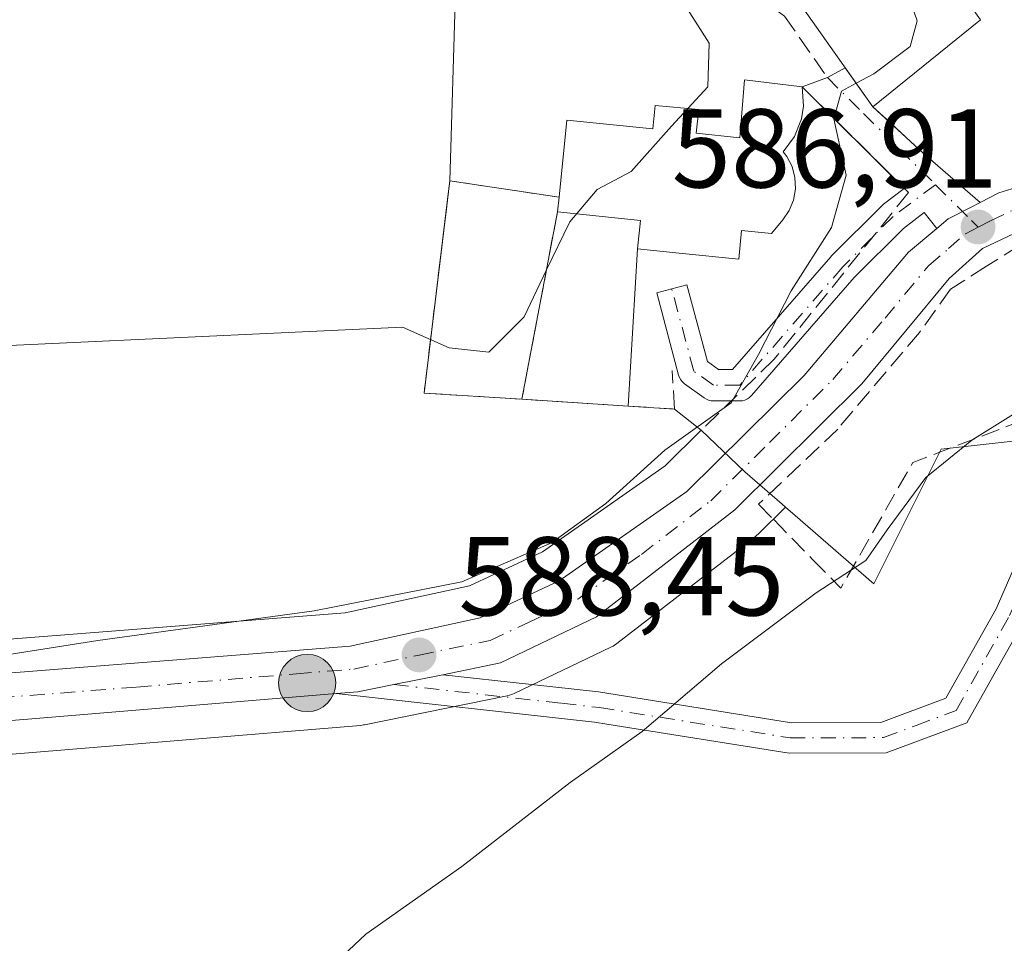
# Model space of a CAD drawing. Units: metres. Extents: x 586894 to 590332, y 4735919 to 4738276.
# Drawn here: x 589203 to 589291, y 4737256 to 4737339 of the extents above; entities that cross this region are included whole.
import ezdxf

# ---------------------------------------------------------------- set-up
doc = ezdxf.new("R2010")
doc.units = ezdxf.units.M
doc.header["$MEASUREMENT"] = 0
doc.linetypes.add('DGN Style 3', pattern=[2.307223458686699, 1.648016756204785, -0.6592067024819142])
doc.linetypes.add('DGN Style 4', pattern=[2.6384748266838614, 1.318413404963828, -0.6592067024819142, 0.001648016756204785, -0.6592067024819142])
for name, color, linetype, lineweight in [('Camino Cxs', 7, 'Continuous', 0), ('Camino eje', 30, 'DGN Style 4', 13), ('Carretera de calzada única Cxs', 7, 'Continuous', 13), ('Carretera de calzada única eje', 7, 'DGN Style 4', 0), ('Cementerio Cxs', 135, 'Continuous', 0), ('Cultivos herbáceos CxS', 92, 'Continuous', 0), ('Curva de nivel normal', 30, 'Continuous', 0), ('Edificación Cxs', 1, 'Continuous', 13), ('Edificación religiosa Cxs', 192, 'Continuous', 13), ('Municipio CxS', 4, 'Continuous', 0), ('Muro lineal', 1, 'DGN Style 3', 13), ('Núcleo urbano CxS', 7, 'Continuous', 0), ('Obra de contención lineal', 1, 'DGN Style 3', 13), ('Pista deportiva Cxs', 7, 'Continuous', 0), ('Prado CxS', 92, 'Continuous', 0), ('Punto de cota en terreno', 7, 'Continuous', 0), ('Punto kilométrico de carretera', 7, 'Continuous', 0), ('Rótulo de punto de cota en terreno', 7, 'Continuous', 0), ('Senda', 7, 'DGN Style 3', 0), ('Vía urbana Cxs', 4, 'Continuous', 0), ('Vía urbana eje', 4, 'DGN Style 4', 0)]:
    doc.layers.add(name, color=color, linetype=linetype, lineweight=lineweight)
doc.styles.add('Style-Arial', font='txt')

# ---------------------------------------------------------------- blocks, each defined once
blk = doc.blocks.new('*U18')
at = {"layer": 'Cultivos herbáceos CxS', "color": 92, "linetype": 'Continuous', "lineweight": 0}
blk.add_polyline3d([(589194.6435000002, 4737272.436699999, 589.4910999999993), (589231.6061000006, 4737275.490300001, 588.0314000000071), (589233.4351000004, 4737275.640100001, 587.978099999993), (589233.7111000001, 4737275.6757, 587.9738000000071), (589233.7873000001, 4737275.690099999, 587.9734999999928), (589246.5373000001, 4737278.280099999, 587.6670000000013), (589246.9660999998, 4737278.4011, 587.6440000000002), (589247.2348999997, 4737278.513900001, 587.6355999999942), (589255.8249000004, 4737282.6239, 587.4162000000069), (589256.0301000001, 4737282.732100001, 587.4039000000049), (589256.3639000002, 4737282.955900001, 587.3926000000065), (589267.8463000003, 4737291.824899999, 587.2112000000052), (589268.7538999999, 4737292.525900001, 587.2069000000047), (589268.8485000003, 4737292.6019, 587.1970000000001), (589269.0349000003, 4737292.772299999, 587.1806999999973), (589271.4395000003, 4737295.161900001, 587.1343000000053), (589272.3016999997, 4737294.415100001, 586.8885000000009), (589279.3513000002, 4737288.303900001, 584.8598000000056), (589285.3601000002, 4737300.3215, 585.7957000000024), (589293.6787, 4737301.246900001, 584.7121000000043)], dxfattribs=at)
blk = doc.blocks.new('5PATER')
at = {"layer": 'Prado CxS', "linetype": 'Continuous', "lineweight": 0}
h = blk.add_hatch(color=51, dxfattribs=at)
edge = h.paths.add_edge_path()
edge.add_ellipse((0, 0), major_axis=(-0.1095731443231308, -0.1110710700762829), ratio=0.9994222409660322, start_angle=0, end_angle=360)
blk = doc.blocks.new('5HITCA')
at = {"layer": 'Municipio CxS', "linetype": 'Continuous', "lineweight": 0}
h = blk.add_hatch(color=1, dxfattribs=at)
edge = h.paths.add_edge_path()
edge.add_arc((0, 0), 0.2558578010358639, 0, 360)
at = {"layer": 'Municipio CxS', "color": 7, "linetype": 'Continuous', "lineweight": 0}
blk.add_circle((0, 0), 0.2558578010358639, dxfattribs=at)

msp = doc.modelspace()

# ---------------------------------------------------------------- linework, layer by layer
at = {"layer": 'Camino Cxs', "color": 7, "linetype": 'Continuous', "lineweight": 0}
msp.add_polyline3d([(589231.2701000003, 4737278.4901, 588.3920999999973), (589233.1901000004, 4737278.630100001, 588.3724999999977), (589236.4255999997, 4737279.2874, 588.4453000000067), (589240.7849000003, 4737280.172900001, 588.3839000000007), (589248.4600999998, 4737279.3201, 587.7252000000008), (589254.7301000003, 4737278.630100001, 586.4612000000052), (589271.9801000003, 4737275.880100001, 583.9964999999938), (589279.9600999998, 4737275.9101, 583.5007999999943), (589285.7701000003, 4737278.0801, 583.286500000002), (589290.2701000003, 4737286.0701, 582.295299999998), (589297.5862999996, 4737302.8114, 586.805600000007), (589297.5900999998, 4737302.8101, 586.806700000001), (589298.8812999995, 4737302.371400001, 587.1465999999928), (589300.1763000004, 4737301.931399999, 587.3705000000045), (589292.7100999998, 4737284.850099999, 582.0981000000029), (589287.6601, 4737275.880100001, 583.3533000000025), (589280.4600999998, 4737273.1801, 583.1535000000003), (589271.7701000003, 4737273.1501, 583.7339000000065), (589255.4600999998, 4737275.7501, 585.7356), (589254.3701, 4737275.920100001, 585.9348999999929)], close=True, dxfattribs=at)
for points in [[(589240.7849000003, 4737280.172900001, 588.3839000000007), (589248.4600999998, 4737279.3201, 587.7252000000008), (589254.7301000003, 4737278.630100001, 586.4612000000052), (589271.9801000003, 4737275.880100001, 583.9964999999938), (589279.9600999998, 4737275.9101, 583.5007999999943), (589285.7701000003, 4737278.0801, 583.286500000002), (589290.2701000003, 4737286.0701, 582.295299999998), (589297.5862999996, 4737302.8114, 586.805600000007)], [(589300.1763000004, 4737301.931399999, 587.3705000000045), (589292.7100999998, 4737284.850099999, 582.0981000000029), (589287.6601, 4737275.880100001, 583.3533000000025), (589280.4600999998, 4737273.1801, 583.1535000000003), (589271.7701000003, 4737273.1501, 583.7339000000065), (589255.4600999998, 4737275.7501, 585.7356), (589254.3701, 4737275.920100001, 585.9348999999929), (589231.2701000003, 4737278.4901, 588.3920999999973)], [(589231.2701000003, 4737278.4901, 588.3920999999973), (589233.1901000004, 4737278.630100001, 588.3724999999977), (589236.4255999997, 4737279.2874, 588.4453000000067), (589240.7849000003, 4737280.172900001, 588.3839000000007)]]:
    msp.add_polyline3d(points, dxfattribs=at)
at = {"layer": 'Camino eje', "color": 30, "linetype": 'DGN Style 4', "lineweight": 13}
msp.add_polyline3d([(589236.4255999997, 4737279.2874, 588.4453000000067), (589251.4151, 4737277.620100001, 586.8947000000044), (589254.8224999999, 4737277.2325, 586.1561999999976), (589271.8750999998, 4737274.515100001, 583.8671000000032), (589280.2100999998, 4737274.545100001, 583.3301000000065), (589283.1151000002, 4737275.630100001, 583.3347000000067), (589286.7150999998, 4737276.9801, 583.3165000000008), (589291.4901000002, 4737285.460100001, 582.1938999999984), (589298.8812999995, 4737302.371400001, 587.1465999999928)], dxfattribs=at)
at = {"layer": 'Carretera de calzada única Cxs', "color": 7, "linetype": 'Continuous', "lineweight": 13}
for points in [[(589288.8410999998, 4737322.397800001, 587.1974999999948), (589290.5100999996, 4737323.2601, 587.4300999999978), (589295.9401000004, 4737324.920100001, 588.9003999999986), (589311.6401000004, 4737328.5801, 587.1046999999963), (589334.9497999996, 4737330.3761, 585.6416000000027)], [(589324.6886, 4737325.871300001, 587.2112000000052), (589311.0800999999, 4737325.350099999, 589.2814999999973), (589297.5500999996, 4737322.300100001, 587.4858999999997), (589289.0701000001, 4737318.270099999, 587.2400999999954), (589286.0800999999, 4737315.590100001, 587.0310000000027), (589278.2600999996, 4737306.170100001, 588.7364999999991), (589266.9200999998, 4737294.9001, 588.070000000007), (589254.5301000001, 4737285.3301, 587.6830999999949), (589245.9401000004, 4737281.220100001, 588.0801000000065), (589240.7849000003, 4737280.172900001, 588.3839000000007)], [(589191.6001000004, 4737279.5101, 590.2045000000071), (589232.5100999996, 4737282.7301, 588.8847999999998), (589244.1401000004, 4737285.2601, 588.7691999999952), (589251.2100999998, 4737288.5601, 588.6290000000008), (589262.6201, 4737296.540100001, 589.2023999999947), (589273.1001000004, 4737306.9301, 588.5258999999933), (589282.4401000004, 4737317.960100001, 587.4823000000034), (589284.9753999999, 4737320.075300001, 587.5966999999946), (589286.0000999998, 4737320.9301, 587.5068000000028), (589288.0378000002, 4737321.982799999, 587.2099000000017), (589288.8410999998, 4737322.397800001, 587.1974999999948), (589290.5100999996, 4737323.2601, 587.4300999999978), (589295.9401000004, 4737324.920100001, 588.9003999999986)], [(589284.9753999999, 4737320.075300001, 587.5966999999946), (589286.0000999998, 4737320.9301, 587.5068000000028), (589288.0378000002, 4737321.982799999, 587.2099000000017), (589288.8410999998, 4737322.397800001, 587.1974999999948)], [(589297.5500999996, 4737322.300100001, 587.4858999999997), (589289.0701000001, 4737318.270099999, 587.2400999999954), (589286.0800999999, 4737315.590100001, 587.0310000000027), (589278.2600999996, 4737306.170100001, 588.7364999999991), (589266.9200999998, 4737294.9001, 588.070000000007), (589254.5301000001, 4737285.3301, 587.6830999999949), (589245.9401000004, 4737281.220100001, 588.0801000000065), (589240.7849000003, 4737280.172900001, 588.3839000000007), (589236.4255999997, 4737279.2874, 588.4453000000067), (589233.1901000004, 4737278.630100001, 588.3724999999977), (589231.2701000003, 4737278.4901, 588.3920999999973), (589194.3201000001, 4737275.420100001, 589.5356999999931)], [(589174.5301000001, 4737277.3101, 590.514599999995), (589191.6001000004, 4737279.5101, 590.2045000000071), (589232.5100999996, 4737282.7301, 588.8847999999998), (589244.1401000004, 4737285.2601, 588.7691999999952), (589251.2100999998, 4737288.5601, 588.6290000000008), (589262.6201, 4737296.540100001, 589.2023999999947), (589273.1001000004, 4737306.9301, 588.5258999999933), (589282.4401000004, 4737317.960100001, 587.4823000000034), (589284.9753999999, 4737320.075300001, 587.5966999999946)], [(589231.2701000003, 4737278.4901, 588.3920999999973), (589233.1901000004, 4737278.630100001, 588.3724999999977), (589236.4255999997, 4737279.2874, 588.4453000000067), (589240.7849000003, 4737280.172900001, 588.3839000000007)], [(589231.2701000003, 4737278.4901, 588.3920999999973), (589194.3201000001, 4737275.420100001, 589.5356999999931), (589175.7801000001, 4737272.9301, 590.0850000000064), (589168.8501000004, 4737270.4301, 590.2897999999988), (589163.5701000001, 4737266.880100001, 590.6704000000027), (589159.3901000004, 4737260.7401, 590.9370000000055), (589152.8201000001, 4737236.6601, 591.0920999999944), (589137.3000999996, 4737166.420100001, 592.5843000000023), (589131.8501000004, 4737138.1501, 593.2722000000067), (589125.6001000004, 4737097.630100001, 593.747000000003), (589124.5500999996, 4737062.6501, 594.3855999999942), (589123.1700999998, 4737046.940099999, 594.860799999995), (589114.9801000003, 4737006.640100001, 595.9032000000007), (589097.9101, 4736930.9301, 597.7755999999936), (589092.0100999996, 4736900.6801, 598.7363999999943)]]:
    msp.add_polyline3d(points, dxfattribs=at)
at = {"layer": 'Carretera de calzada única eje', "color": 7, "linetype": 'DGN Style 4', "lineweight": 0}
for points in [[(589288.6700999998, 4737320.190099999, 587.1971000000049), (589289.7801000001, 4737320.7601, 587.2317000000039), (589294.0301000001, 4737322.770099999, 587.3218000000053), (589296.7500999998, 4737323.600099999, 588.1206999999995), (589303.5100999996, 4737325.140100001, 590.0988999999972), (589311.3501000004, 4737326.970100001, 587.5665000000008), (589325.4600999998, 4737327.5001, 585.796100000007), (589328.0701000001, 4737327.690099999, 585.2569999999978)], [(589167.0500999996, 4737272.340100001, 590.6178999999975), (589171.6901000004, 4737273.860099999, 590.3920999999973), (589175.1601, 4737275.110099999, 590.2981), (589183.6901000004, 4737276.220100001, 590.0282000000007), (589192.9600999998, 4737277.460100001, 589.7896000000037), (589213.4200999998, 4737279.0701, 589.2801000000036), (589227.7232999997, 4737280.2553, 588.7544000000053), (589232.8501000004, 4737280.6801, 588.5966999999946), (589238.6700999998, 4737281.9301, 588.4600000000064), (589245.0301000001, 4737283.2401, 588.2883000000002), (589248.5701000001, 4737284.890100001, 588.2773000000016), (589252.8701, 4737286.9301, 588.0494999999937), (589258.5701000001, 4737290.9301, 588.0550999999978), (589264.7600999996, 4737295.720100001, 588.5777999999991), (589270.0100999996, 4737300.920100001, 588.9545999999973), (589275.6700999998, 4737306.550100001, 588.5647999999928), (589280.3501000004, 4737312.0601, 587.4897000000057), (589284.2600999996, 4737316.7601, 587.1964000000007), (589286.0301000001, 4737318.2601, 587.1972999999998), (589287.5301000001, 4737319.600099999, 587.1146000000008), (589288.6700999998, 4737320.190099999, 587.1971000000049)]]:
    msp.add_polyline3d(points, dxfattribs=at)
at = {"layer": 'Cementerio Cxs', "color": 135, "linetype": 'Continuous', "lineweight": 0, "extrusion": (-0.07162212486064136, -0.6701784500768649, 0.7387361614832578), "elevation": -3216610.519514972, "flags": 128}
msp.add_lwpolyline([(82502.60451121573, 3526479.163990049), (82502.60451121573, 3526477.380593291)], dxfattribs=at)
at = {"layer": 'Cementerio Cxs', "color": 135, "linetype": 'Continuous', "lineweight": 0, "extrusion": (-0.06692816369324373, -0.3525304220008466, 0.9334039438895442), "elevation": -1708926.82600385, "flags": 128}
msp.add_lwpolyline([(-304690.5604910451, 4447040.071278161), (-304690.5604910451, 4447021.805670106)], dxfattribs=at)
msp.add_lwpolyline([(-304690.5604910451, 4447040.071278161), (-304690.5604910451, 4447021.805670106)], dxfattribs=at)
at = {"layer": 'Cementerio Cxs', "color": 135, "linetype": 'Continuous', "lineweight": 0}
msp.add_polyline3d([(589251.0500999996, 4737321.550100001, 600.6294999999955), (589247.8701, 4737304.800100001, 594.0752999999969), (589239.1201, 4737305.350099999, 594.1677999999956), (589241.4200999998, 4737324.3301, 597.8139999999985), (589251.1901000004, 4737322.860099999, 601.8315000000002)], close=True, dxfattribs=at)
msp.add_polyline3d([(589247.8701, 4737304.800100001, 594.0752999999969), (589239.1201, 4737305.350099999, 594.1677999999956), (589241.4200999998, 4737324.3301, 597.8139999999985), (589251.1901000004, 4737322.860099999, 601.8315000000002)], dxfattribs=at)
at = {"layer": 'Cultivos herbáceos CxS', "color": 92, "linetype": 'Continuous', "lineweight": 0}
for points in [[(589177.9058999997, 4737340.3565, 602.6321999999927), (589204.9804999996, 4737355.2203, 603.5611000000063), (589221.4379000004, 4737363.183300001, 602.0380000000005), (589222.5541000003, 4737362.5363, 601.8157000000066), (589243.7653000001, 4737350.239700001, 597.5014999999985), (589243.1031, 4737346.990900001, 597.777900000001), (589241.9364999998, 4737341.268300001, 598.0145000000048), (589241.4200999998, 4737324.3301, 597.648199999996), (589241.0708, 4737321.447699999, 597.5432000000001), (589239.1201, 4737305.350099999, 594.3966999999975), (589247.8701, 4737304.800100001, 594.1662999999971), (589248.8293000003, 4737304.738600001, 594.0124000000069), (589257.3800999997, 4737304.190099999, 592.7890999999945), (589261.5301000001, 4737303.920100001, 592.0815000000002), (589263.8992999997, 4737302.0329, 590.7185000000027), (589260.6902999999, 4737298.851299999, 590.2005000000064), (589249.7046999997, 4737291.168099999, 590.221000000005), (589243.1749, 4737288.120300001, 590.1496000000043), (589232.0714999996, 4737285.7049, 590.0761999999959), (589191.3646999998, 4737282.5009, 591.0819000000047)], [(589243.7653000001, 4737350.239700001, 597.5014999999985), (589243.1031, 4737346.990900001, 597.777900000001), (589241.9364999998, 4737341.268300001, 598.0145000000048), (589241.4200999998, 4737324.3301, 597.648199999996)], [(589241.4200999998, 4737324.3301, 597.648199999996), (589241.0708, 4737321.447699999, 597.5432000000001), (589239.1201, 4737305.350099999, 594.3966999999975), (589247.8701, 4737304.800100001, 594.1662999999971)], [(589247.8701, 4737304.800100001, 594.1662999999971), (589248.8293000003, 4737304.738600001, 594.0124000000069), (589257.3800999997, 4737304.190099999, 592.7890999999945), (589261.5301000001, 4737303.920100001, 592.0815000000002), (589263.8992999997, 4737302.0329, 590.7185000000027)], [(589263.8992999997, 4737302.0329, 590.7185000000027), (589260.6902999999, 4737298.851299999, 590.2005000000064), (589249.7046999997, 4737291.168099999, 590.221000000005), (589243.1749, 4737288.120300001, 590.1496000000043), (589232.0714999996, 4737285.7049, 590.0761999999959), (589191.3646999998, 4737282.5009, 591.0819000000047), (589191.2166999998, 4737282.485500001, 591.0826999999991), (589174.1467000004, 4737280.285499999, 591.2700999999943), (589174.0091000004, 4737280.2645, 591.2740999999951), (589173.5925000003, 4737280.1599, 591.2798999999941), (589164.3224999999, 4737277.1099, 591.767399999997), (589163.9654999999, 4737276.966499999, 591.813599999994), (589163.6299000002, 4737276.7785, 591.8464999999997), (589163.3211000003, 4737276.5493, 591.8649000000005), (589157.3805, 4737271.4703, 592.0601000000024), (589157.0318999998, 4737271.1185, 592.0844999999972), (589156.7471000003, 4737270.7161, 592.0896999999968), (589152.6394999997, 4737263.7631, 592.1051000000007), (589152.4111000003, 4737263.2761, 592.0856000000058), (589152.3321000002, 4737263.0261, 592.0671000000002), (589151.0299000005, 4737258.162900001, 591.8325999999943)], [(589271.4395000003, 4737295.161900001, 587.1343000000053), (589272.3016999997, 4737294.415100001, 586.8885000000009), (589279.3513000002, 4737288.303900001, 584.8598000000056), (589285.3601000002, 4737300.3215, 585.7957000000024), (589293.6787, 4737301.246900001, 584.7121000000043), (589300.6136999996, 4737295.238500001, 582.4471999999951), (589326.4961000001, 4737286.919299999, 581.8660999999993), (589328.8060999997, 4737281.373299999, 581.3291000000027), (589326.9587000003, 4737267.045299999, 580.715200000006), (589329.8640999999, 4737265.5549, 580.3920000000071), (589336.5115, 4737262.145099999, 579.7737000000052), (589344.9811000006, 4737257.8007, 578.7985999999946)], [(589271.4395000003, 4737295.161900001, 587.1343000000053), (589269.0349000003, 4737292.772299999, 587.1806999999973), (589268.8485000003, 4737292.6019, 587.1970000000001), (589268.7538999999, 4737292.525900001, 587.2069000000047), (589267.8463000003, 4737291.824899999, 587.2112000000052), (589256.3639000002, 4737282.955900001, 587.3926000000065), (589256.0301000001, 4737282.732100001, 587.4039000000049), (589255.8249000004, 4737282.6239, 587.4162000000069), (589247.2348999997, 4737278.513900001, 587.6355999999942), (589246.9660999998, 4737278.4011, 587.6440000000002), (589246.5373000001, 4737278.280099999, 587.6670000000013), (589233.7873000001, 4737275.690099999, 587.9734999999928), (589233.7111000001, 4737275.6757, 587.9738000000071), (589233.4351000004, 4737275.640100001, 587.978099999993), (589231.6061000006, 4737275.490300001, 588.0314000000071), (589194.6435000002, 4737272.436699999, 589.4910999999993), (589176.4968999998, 4737269.999500001, 589.9921000000032), (589170.2165000001, 4737267.733899999, 590.2192000000068), (589165.7242999999, 4737264.713500001, 590.5384000000049), (589162.1523000002, 4737259.466499999, 590.7957000000024), (589155.7336999997, 4737235.941299999, 590.6910000000062), (589140.2380999997, 4737165.8125, 592.1931999999942), (589139.3437000001, 4737161.172900001, 592.2930999999953), (589136.7030999997, 4737147.4757, 592.954700000002)]]:
    msp.add_polyline3d(points, dxfattribs=at)
at = {"layer": 'Curva de nivel normal', "color": 30, "linetype": 'Continuous', "lineweight": 0, "flags": 128}
for points, elevation in [([(589262.7037000004, 4737330.7852), (589264.5099999999, 4737332.7301), (589264.6200000001, 4737336.620100001), (589261.6299999999, 4737341.340100001), (589258.0599999996, 4737347.270099999), (589258.9199999999, 4737355.140100001), (589259.1299999999, 4737358.5601), (589259.2400000002, 4737361.2401), (589257.3799999999, 4737365.0001), (589254.6200000001, 4737370.4301), (589254.4299999997, 4737379.790100001), (589255.8700000001, 4737386.6801), (589255.29, 4737389.590100001), (589254.6799999997, 4737392.050100001), (589255.0899999999, 4737397.3301), (589257.2100000001, 4737406.800100001)], 595), ([(589277.7627999998, 4737333.051200001), (589279.3300000001, 4737333.9001), (589282.5999999996, 4737336.3301), (589283.2300000004, 4737338.620100001), (589282.3200000003, 4737341.220100001), (589282.3399999999, 4737343.5601), (589283.6600000003, 4737346.380100001), (589286.7599999999, 4737350.420100001), (589289.0199999996, 4737354.870100001), (589289.0295000002, 4737354.946900001)], 590), ([(589197.5999999996, 4737281.280099999), (589209.9299999997, 4737283.2301), (589229.2800000003, 4737285.870100001), (589242.5099999999, 4737288.470100001), (589250.5099999999, 4737291.960100001), (589255.3700000001, 4737295.4801), (589260.6600000003, 4737300.2401), (589266.5700000003, 4737304.4801), (589269.0300000003, 4737308.8101), (589271.9600000001, 4737314.4801), (589275.5700000003, 4737320.140100001), (589276.8700000001, 4737324.8201), (589275.7599999999, 4737329.860099999), (589276.4500000002, 4737332.340100001), (589277.7627999998, 4737333.051200001)], 590), ([(589250.0525000002, 4737316.2961), (589252.1600000003, 4737320.6601), (589254.5899999999, 4737323.540100001), (589257.6399999997, 4737325.170100001), (589261.25, 4737329.220100001), (589262.7037000004, 4737330.7852)], 595), ([(589186.0300000003, 4737308.860099999), (589237.1799999997, 4737311.2301), (589241.3499999996, 4737309.380100001), (589244.9199999999, 4737309.0001), (589248.0599999996, 4737312.170100001), (589250.0525000002, 4737316.2961)], 595), ([(589227.7800000003, 4737251.1801), (589233.9199999999, 4737256.970100001), (589242.4900000002, 4737263.030099999), (589252.2000000002, 4737270.530099999), (589258.6299999999, 4737275.0801), (589265.7100000001, 4737281.140100001), (589274.1799999997, 4737287.4901), (589278.6399999997, 4737290.380100001), (589280.54, 4737293.130100001), (589284, 4737297.8101), (589288.1200000001, 4737301.1501), (589295.5604999998, 4737305.7896)], 585.0000000000001)]:
    msp.add_lwpolyline(points, dxfattribs=dict(at, elevation=elevation))
at = {"layer": 'Edificación Cxs', "color": 1, "linetype": 'Continuous', "lineweight": 13, "elevation": 594.0718000000053, "flags": 128}
msp.add_lwpolyline([(589288.8701, 4737338.7301), (589279.2500999998, 4737330.940099999), (589269.1901000004, 4737345.220100001), (589278.8201000001, 4737352.4901), (589285.3701, 4737355.100099999), (589287.1901000004, 4737355.290100001), (589289.8701, 4737354.790100001), (589292.2500999998, 4737353.420100001), (589294.0100999996, 4737351.3301), (589284.7100999998, 4737344.5801)], close=True, dxfattribs=at)
at = {"layer": 'Edificación Cxs', "color": 1, "linetype": 'Continuous', "lineweight": 13, "extrusion": (0.1159723652522039, -0.08211049012318213, 0.9898526546459026), "elevation": -320058.7526106972, "flags": 128}
msp.add_lwpolyline([(4206866.045094225, 2233695.434533722), (4206871.886529726, 2233712.065358884), (4206883.384565944, 2233708.369307185)], dxfattribs=at)
at = {"layer": 'Edificación Cxs', "color": 1, "linetype": 'Continuous', "lineweight": 13, "extrusion": (-0.00511662652292, -0.004143297361440264, 0.9999783263751268), "elevation": -22051.59684932395, "flags": 128}
msp.add_lwpolyline([(589284.1841598856, 4737288.026257232), (589274.5638688051, 4737280.236190365)], dxfattribs=at)
at = {"layer": 'Edificación religiosa Cxs', "color": 192, "linetype": 'Continuous', "lineweight": 13, "elevation": 602.348299999998, "flags": 128}
msp.add_lwpolyline([(589258.2100999998, 4737318.2301), (589258.4801000003, 4737320.790100001), (589251.0500999996, 4737321.550100001), (589251.1901000004, 4737322.860099999), (589251.8800999997, 4737329.7401), (589259.5800999999, 4737328.960100001), (589259.7801000001, 4737331.0701), (589263.6801000005, 4737330.690099999), (589263.4600999998, 4737328.5801), (589267.3501000004, 4737328.1801), (589267.7701000003, 4737333.350099999), (589272.9401000004, 4737332.7401), (589273.0500999996, 4737331.0101), (589272.8701, 4737329.880100001), (589272.2401000002, 4737328.300100001), (589271.2301000003, 4737326.9101), (589271.5701000001, 4737326.4901), (589272.0301000001, 4737325.600099999), (589272.2901, 4737324.610099999), (589272.3300999999, 4737323.600099999), (589272.1700999998, 4737322.610099999), (589271.7801000001, 4737321.6801), (589271.2100999998, 4737320.840100001), (589270.1901000004, 4737319.630100001), (589267.5201000003, 4737319.880100001), (589267.2600999996, 4737317.3301), (589261.9401000004, 4737317.860099999)], close=True, dxfattribs=at)
at = {"layer": 'Edificación religiosa Cxs', "color": 192, "linetype": 'Continuous', "lineweight": 13, "extrusion": (-0.07162212486064136, -0.6701784500768649, 0.7387361614832578), "elevation": -3216610.519514972, "flags": 128}
msp.add_lwpolyline([(82502.60451121573, 3526477.380593291), (82502.60451121573, 3526479.163990049)], dxfattribs=at)
at = {"layer": 'Edificación religiosa Cxs', "color": 192, "linetype": 'Continuous', "lineweight": 13, "extrusion": (-0.1689143694046976, -0.8501173025934279, 0.4987669873196174), "elevation": -4126512.413071217, "flags": 128}
msp.add_lwpolyline([(-345282.9113709512, 2375312.115433672), (-345275.4757208485, 2375313.524051566), (-345275.2416367827, 2375308.384309579)], dxfattribs=at)
at = {"layer": 'Edificación religiosa Cxs', "color": 192, "linetype": 'Continuous', "lineweight": 13}
for points in [[(589251.1901000004, 4737322.860099999, 601.8315000000002), (589251.8800999997, 4737329.7401, 600.5374000000012), (589259.5800999999, 4737328.960100001, 602.3482999999978), (589259.7801000001, 4737331.0701, 599.4888999999966), (589263.6801000005, 4737330.690099999, 598.8049000000028), (589263.4600999998, 4737328.5801, 601.1294000000053), (589267.3501000004, 4737328.1801, 600.7866999999969), (589267.7701000003, 4737333.350099999, 595.7502999999997), (589272.9401000004, 4737332.7401, 593.9709000000003)], [(589272.9401000004, 4737332.7401, 593.9709000000003), (589273.0500999996, 4737331.0101, 594.8441000000021), (589272.8701, 4737329.880100001, 595.6570999999967), (589272.2401000002, 4737328.300100001, 597.2706999999937), (589271.2301000003, 4737326.9101, 598.7160000000003), (589271.5701000001, 4737326.4901, 598.5176999999967), (589272.0301000001, 4737325.600099999, 598.2783000000054), (589272.2901, 4737324.610099999, 598.1947999999975), (589272.3300999999, 4737323.600099999, 598.2958000000071), (589272.1700999998, 4737322.610099999, 598.5831000000035), (589271.7801000001, 4737321.6801, 598.1647999999988), (589271.2100999998, 4737320.840100001, 597.8629999999976), (589270.1901000004, 4737319.630100001, 597.5679999999993), (589267.5201000003, 4737319.880100001, 600.2412999999942), (589267.2600999996, 4737317.3301, 597.5709999999963), (589261.9401000004, 4737317.860099999, 598.4138999999996), (589258.2100999998, 4737318.2301, 597.3956000000035)]]:
    msp.add_polyline3d(points, dxfattribs=at)
at = {"layer": 'Muro lineal', "color": 1, "linetype": 'DGN Style 3', "lineweight": 13, "extrusion": (0.2866353537332751, -0.2636021555885519, 0.921061386422897), "elevation": -1079317.381303134, "flags": 128}
msp.add_lwpolyline([(3885860.66098965, 2554352.312140254), (3885860.66098965, 2554345.704063916)], dxfattribs=at)
at = {"layer": 'Muro lineal', "color": 1, "linetype": 'DGN Style 3', "lineweight": 13, "extrusion": (-0.06692816369324373, -0.3525304220008466, 0.9334039438895442), "elevation": -1708926.82600385, "flags": 128}
msp.add_lwpolyline([(-304690.5604910451, 4447040.071278161), (-304690.5604910451, 4447021.805670106)], dxfattribs=at)
at = {"layer": 'Muro lineal', "color": 1, "linetype": 'DGN Style 3', "lineweight": 13}
for points in [[(589251.1901000004, 4737322.860099999, 601.8315000000002), (589241.4200999998, 4737324.3301, 597.8139999999985), (589239.1201, 4737305.350099999, 594.1677999999956), (589247.8701, 4737304.800100001, 594.0752999999969)], [(589292.3901000004, 4737318.5701, 587.5948000000062), (589289.4200999998, 4737316.6801, 587.2198000000062), (589286.2100999998, 4737314.6501, 586.983600000007), (589283.4301000005, 4737310.770099999, 587.1313999999984), (589276.1201, 4737302.130100001, 590.8920999999973), (589269.0401, 4737295.4101, 587.8350000000064), (589270.3901000004, 4737294.040100001, 587.3533000000025), (589273.8701, 4737290.470100001, 586.1855999999971), (589276.3901000004, 4737287.9101, 585.4563000000053)], [(589247.8701, 4737304.800100001, 594.0752999999969), (589257.3800999997, 4737304.190099999, 592.8889000000054), (589261.5301000001, 4737303.920100001, 593.2376999999979), (589261.3000999996, 4737307.360099999, 592.8791999999958)]]:
    msp.add_polyline3d(points, dxfattribs=at)
at = {"layer": 'Núcleo urbano CxS', "color": 7, "linetype": 'Continuous', "lineweight": 0, "extrusion": (-0.6242350783030082, -0.7657564686634072, 0.1547501137840803), "elevation": -3995367.458187865, "flags": 128}
msp.add_lwpolyline([(-2536513.204397531, 626420.3701913205), (-2536507.836927339, 626417.6774536433), (-2536503.423364193, 626416.823312858), (-2536503.018619877, 626416.7422883086)], dxfattribs=at)
msp.add_lwpolyline([(-2536513.204397531, 626420.3701913205), (-2536507.836927339, 626417.6774536433), (-2536503.423364193, 626416.823312858), (-2536503.018619877, 626416.7422883086)], dxfattribs=at)
at = {"layer": 'Núcleo urbano CxS', "color": 7, "linetype": 'Continuous', "lineweight": 0}
for points in [[(589293.6787, 4737301.246900001, 584.7121000000043), (589285.3601000002, 4737300.3215, 585.7957000000024), (589279.3513000002, 4737288.303900001, 584.8598000000056), (589272.3016999997, 4737294.415100001, 586.8885000000009), (589271.4395000003, 4737295.161900001, 587.1343000000053), (589271.1335000005, 4737295.427100001, 587.2143999999971), (589267.7962999997, 4737298.318499999, 588.0581999999995), (589263.8992999997, 4737302.0329, 590.7185000000027), (589261.5301000001, 4737303.920100001, 592.0815000000002), (589257.3800999997, 4737304.190099999, 592.7890999999945), (589248.8293000003, 4737304.738600001, 594.0124000000069), (589247.8701, 4737304.800100001, 594.1662999999971), (589251.0500999996, 4737321.550100001, 596.8154000000068), (589251.1901000004, 4737322.860099999, 597.0207999999984), (589241.4200999998, 4737324.3301, 597.648199999996), (589241.9364999998, 4737341.268300001, 598.0145000000048), (589243.1031, 4737346.990900001, 597.777900000001), (589243.7653000001, 4737350.239700001, 597.5014999999985), (589254.9681000002, 4737351.013300001, 596.5056000000042), (589257.1672999999, 4737351.165100001, 596.2241000000067), (589269.1847000001, 4737346.0781, 593.6143000000011), (589285.8227000004, 4737359.021500001, 590.6842000000033), (589287.7851, 4737358.277100001, 590.3478999999934), (589299.2247000001, 4737353.937899999, 589.303700000004)], [(589243.7653000001, 4737350.239700001, 597.5014999999985), (589243.1031, 4737346.990900001, 597.777900000001), (589241.9364999998, 4737341.268300001, 598.0145000000048), (589241.4200999998, 4737324.3301, 597.648199999996)], [(589241.4200999998, 4737324.3301, 597.648199999996), (589241.0708, 4737321.447699999, 597.5432000000001), (589239.1201, 4737305.350099999, 594.3966999999975), (589247.8701, 4737304.800100001, 594.1662999999971)], [(589241.4200999998, 4737324.3301, 597.648199999996), (589251.1901000004, 4737322.860099999, 597.0207999999984), (589251.0500999996, 4737321.550100001, 596.8154000000068), (589247.8701, 4737304.800100001, 594.1662999999971)], [(589241.4200999998, 4737324.3301, 597.648199999996), (589251.1901000004, 4737322.860099999, 597.0207999999984), (589251.0500999996, 4737321.550100001, 596.8154000000068), (589247.8701, 4737304.800100001, 594.1662999999971)], [(589247.8701, 4737304.800100001, 594.1662999999971), (589248.8293000003, 4737304.738600001, 594.0124000000069), (589257.3800999997, 4737304.190099999, 592.7890999999945), (589261.5301000001, 4737303.920100001, 592.0815000000002), (589263.8992999997, 4737302.0329, 590.7185000000027)], [(589263.8992999997, 4737302.0329, 590.7185000000027), (589260.6902999999, 4737298.851299999, 590.2005000000064), (589249.7046999997, 4737291.168099999, 590.221000000005), (589243.1749, 4737288.120300001, 590.1496000000043), (589232.0714999996, 4737285.7049, 590.0761999999959), (589191.3646999998, 4737282.5009, 591.0819000000047), (589191.2166999998, 4737282.485500001, 591.0826999999991), (589174.1467000004, 4737280.285499999, 591.2700999999943), (589174.0091000004, 4737280.2645, 591.2740999999951), (589173.5925000003, 4737280.1599, 591.2798999999941), (589164.3224999999, 4737277.1099, 591.767399999997), (589163.9654999999, 4737276.966499999, 591.813599999994), (589163.6299000002, 4737276.7785, 591.8464999999997), (589163.3211000003, 4737276.5493, 591.8649000000005), (589157.3805, 4737271.4703, 592.0601000000024), (589157.0318999998, 4737271.1185, 592.0844999999972), (589156.7471000003, 4737270.7161, 592.0896999999968), (589152.6394999997, 4737263.7631, 592.1051000000007), (589152.4111000003, 4737263.2761, 592.0856000000058), (589152.3321000002, 4737263.0261, 592.0671000000002), (589151.0299000005, 4737258.162900001, 591.8325999999943)], [(589191.3646999998, 4737282.5009, 591.0819000000047), (589232.0714999996, 4737285.7049, 590.0761999999959), (589243.1749, 4737288.120300001, 590.1496000000043), (589249.7046999997, 4737291.168099999, 590.221000000005), (589260.6902999999, 4737298.851299999, 590.2005000000064), (589263.8992999997, 4737302.0329, 590.7185000000027), (589267.7962999997, 4737298.318499999, 588.0581999999995), (589271.1335000005, 4737295.427100001, 587.2143999999971), (589271.4395000003, 4737295.161900001, 587.1343000000053), (589269.0349000003, 4737292.772299999, 587.1806999999973), (589268.8485000003, 4737292.6019, 587.1970000000001), (589268.7538999999, 4737292.525900001, 587.2069000000047), (589267.8463000003, 4737291.824899999, 587.2112000000052), (589256.3639000002, 4737282.955900001, 587.3926000000065), (589256.0301000001, 4737282.732100001, 587.4039000000049), (589255.8249000004, 4737282.6239, 587.4162000000069), (589247.2348999997, 4737278.513900001, 587.6355999999942), (589246.9660999998, 4737278.4011, 587.6440000000002), (589246.5373000001, 4737278.280099999, 587.6670000000013), (589233.7873000001, 4737275.690099999, 587.9734999999928), (589233.7111000001, 4737275.6757, 587.9738000000071), (589233.4351000004, 4737275.640100001, 587.978099999993), (589231.6061000006, 4737275.490300001, 588.0314000000071), (589194.6435000002, 4737272.436699999, 589.4910999999993)], [(589271.4395000003, 4737295.161900001, 587.1343000000053), (589272.3016999997, 4737294.415100001, 586.8885000000009), (589279.3513000002, 4737288.303900001, 584.8598000000056), (589285.3601000002, 4737300.3215, 585.7957000000024), (589293.6787, 4737301.246900001, 584.7121000000043), (589300.6136999996, 4737295.238500001, 582.4471999999951), (589326.4961000001, 4737286.919299999, 581.8660999999993), (589328.8060999997, 4737281.373299999, 581.3291000000027), (589326.9587000003, 4737267.045299999, 580.715200000006), (589329.8640999999, 4737265.5549, 580.3920000000071), (589336.5115, 4737262.145099999, 579.7737000000052), (589344.9811000006, 4737257.8007, 578.7985999999946)], [(589271.4395000003, 4737295.161900001, 587.1343000000053), (589269.0349000003, 4737292.772299999, 587.1806999999973), (589268.8485000003, 4737292.6019, 587.1970000000001), (589268.7538999999, 4737292.525900001, 587.2069000000047), (589267.8463000003, 4737291.824899999, 587.2112000000052), (589256.3639000002, 4737282.955900001, 587.3926000000065), (589256.0301000001, 4737282.732100001, 587.4039000000049), (589255.8249000004, 4737282.6239, 587.4162000000069), (589247.2348999997, 4737278.513900001, 587.6355999999942), (589246.9660999998, 4737278.4011, 587.6440000000002), (589246.5373000001, 4737278.280099999, 587.6670000000013), (589233.7873000001, 4737275.690099999, 587.9734999999928), (589233.7111000001, 4737275.6757, 587.9738000000071), (589233.4351000004, 4737275.640100001, 587.978099999993), (589231.6061000006, 4737275.490300001, 588.0314000000071), (589194.6435000002, 4737272.436699999, 589.4910999999993), (589176.4968999998, 4737269.999500001, 589.9921000000032), (589170.2165000001, 4737267.733899999, 590.2192000000068), (589165.7242999999, 4737264.713500001, 590.5384000000049), (589162.1523000002, 4737259.466499999, 590.7957000000024), (589155.7336999997, 4737235.941299999, 590.6910000000062), (589140.2380999997, 4737165.8125, 592.1931999999942), (589139.3437000001, 4737161.172900001, 592.2930999999953), (589136.7030999997, 4737147.4757, 592.954700000002)]]:
    msp.add_polyline3d(points, dxfattribs=at)
msp.add_polyline3d([(589247.8701, 4737304.800100001, 594.1662999999971), (589239.1201, 4737305.350099999, 594.3966999999975), (589241.0708, 4737321.447699999, 597.5432000000001), (589241.4200999998, 4737324.3301, 597.648199999996), (589251.1901000004, 4737322.860099999, 597.0207999999984), (589251.0500999996, 4737321.550100001, 596.8154000000068)], close=True, dxfattribs=at)
at = {"layer": 'Obra de contención lineal', "color": 1, "linetype": 'DGN Style 3', "lineweight": 13, "extrusion": (0.1457687299396109, -0.237935689417977, 0.9602802117470635), "elevation": -1040709.591793082, "flags": 128}
msp.add_lwpolyline([(2977252.479180622, 3583602.489939898), (2977239.807700492, 3583604.931905764), (2977228.463519634, 3583598.466824429)], dxfattribs=at)
at = {"layer": 'Obra de contención lineal', "color": 1, "linetype": 'DGN Style 3', "lineweight": 13}
msp.add_polyline3d([(589272.9401000004, 4737332.7401, 593.9709000000003), (589280.0301000001, 4737325.690099999, 590.0244999999995), (589282.4401000004, 4737323.270099999, 588.8796000000002), (589270.4301000005, 4737308.370100001, 590.1270999999979), (589263.9801000003, 4737302.090100001, 592.3503999999957)], dxfattribs=at)
at = {"layer": 'Pista deportiva Cxs', "color": 7, "linetype": 'Continuous', "lineweight": 0, "elevation": 601.8503999999956, "flags": 128}
msp.add_lwpolyline([(589258.2100999998, 4737318.2301), (589257.3800999997, 4737304.190099999), (589247.8701, 4737304.800100001), (589251.0500999996, 4737321.550100001), (589258.4801000003, 4737320.790100001)], close=True, dxfattribs=at)
at = {"layer": 'Pista deportiva Cxs', "color": 7, "linetype": 'Continuous', "lineweight": 0, "extrusion": (-0.06692816369324373, -0.3525304220008466, 0.9334039438895442), "elevation": -1708926.82600385, "flags": 128}
msp.add_lwpolyline([(-304690.5604910451, 4447021.805670106), (-304690.5604910451, 4447040.071278161)], dxfattribs=at)
at = {"layer": 'Pista deportiva Cxs', "color": 7, "linetype": 'Continuous', "lineweight": 0, "extrusion": (-0.1689143694046976, -0.8501173025934279, 0.4987669873196174), "elevation": -4126512.413071217, "flags": 128}
msp.add_lwpolyline([(-345282.9113709512, 2375312.115433672), (-345275.4757208485, 2375313.524051566), (-345275.2416367827, 2375308.384309579)], dxfattribs=at)
at = {"layer": 'Pista deportiva Cxs', "color": 7, "linetype": 'Continuous', "lineweight": 0, "extrusion": (-0.01800791721622839, -0.3046158526512471, 0.9523050442117208), "elevation": -1453104.642165402, "flags": 128}
msp.add_lwpolyline([(308664.1836148067, 4536807.570192981), (308664.1836148067, 4536792.801278163)], dxfattribs=at)
at = {"layer": 'Pista deportiva Cxs', "color": 7, "linetype": 'Continuous', "lineweight": 0, "extrusion": (0.1232899277493811, -0.007908186763065863, 0.9923391830909798), "elevation": 35774.36041624302, "flags": 128}
msp.add_lwpolyline([(4765307.979309613, -282552.0456898625), (4765307.979309613, -282542.44257865)], dxfattribs=at)
at = {"layer": 'Senda', "color": 7, "linetype": 'DGN Style 3', "lineweight": 0}
msp.add_polyline3d([(589228.3923000004, 4737362.399900001, 600.1350999999995), (589230.3513000002, 4737359.9495, 599.767399999997), (589236.8337000003, 4737353.731699999, 598.7197000000015), (589243.8450999996, 4737350.292099999, 597.807799999995), (589250.1951000001, 4737348.704700001, 597.004700000005), (589254.9577000003, 4737347.910900001, 596.2915000000066), (589264.7472999999, 4737343.809900001, 594.2115999999951), (589271.3618999999, 4737339.047300001, 593.3877000000066), (589275.1901000004, 4737333.550100001, 593.3994999999995)], dxfattribs=at)
at = {"layer": 'Vía urbana Cxs', "color": 4, "linetype": 'Continuous', "lineweight": 0, "extrusion": (0.4026286567045841, -0.776598087634068, 0.4845467728541492), "elevation": -3441457.567460331, "flags": 128}
msp.add_lwpolyline([(2703598.335848388, 1906958.387308634), (2703600.706169641, 1906957.734104895), (2703602.530998633, 1906957.854022767)], dxfattribs=at)
at = {"layer": 'Vía urbana Cxs', "color": 4, "linetype": 'Continuous', "lineweight": 0, "extrusion": (0.2226839756247281, -0.3161016504156207, 0.9222210112573268), "elevation": -1365709.396461706, "flags": 128}
msp.add_lwpolyline([(3210028.598679225, 3258855.524773846), (3210028.598679225, 3258850.880421492)], dxfattribs=at)
at = {"layer": 'Vía urbana Cxs', "color": 4, "linetype": 'Continuous', "lineweight": 0, "extrusion": (0.2866353537332751, -0.2636021555885519, 0.921061386422897), "elevation": -1079317.381303134, "flags": 128}
msp.add_lwpolyline([(3885860.66098965, 2554352.312140254), (3885860.66098965, 2554345.704063916)], dxfattribs=at)
at = {"layer": 'Vía urbana Cxs', "color": 4, "linetype": 'Continuous', "lineweight": 0, "extrusion": (0.2084216484639357, -0.1803371269671378, 0.9612694404217863), "elevation": -730930.1040406179, "flags": 128}
msp.add_lwpolyline([(3968033.91180416, 2551464.112986719), (3968033.91180416, 2551457.082046019)], dxfattribs=at)
at = {"layer": 'Vía urbana Cxs', "color": 4, "linetype": 'Continuous', "lineweight": 0}
msp.add_polyline3d([(589288.8410999998, 4737322.397800001, 587.1974999999948), (589288.0378000002, 4737321.982799999, 587.2099000000017), (589286.0000999998, 4737320.9301, 587.5068000000028), (589284.9753999999, 4737320.075300001, 587.5966999999946), (589283.8591999998, 4737321.481899999, 588.1052000000054), (589281.9845000004, 4737320.071000001, 588.2813000000025), (589277.5823999997, 4737315.6689, 588.7079999999987), (589268.4061000004, 4737305.126, 590.463499999998), (589268.2344000004, 4737304.959799999, 590.511799999993), (589268.0368999997, 4737304.825200001, 590.5763000000006), (589267.8194000004, 4737304.726100001, 590.6554999999935), (589267.5882000001, 4737304.6655, 590.7477999999974), (589267.3501000004, 4737304.645099999, 590.8555999999953), (589264.9990999997, 4737304.645099999, 591.9890000000014), (589264.7811000004, 4737304.6622, 592.0941000000021), (589264.5684000002, 4737304.713, 592.1953999999969), (589264.3662, 4737304.7963, 592.2887999999948), (589264.1793999998, 4737304.9101, 592.3705000000045), (589262.4162, 4737306.183499999, 592.9023000000016), (589262.2348999997, 4737306.3397, 592.8901999999945), (589262.0828, 4737306.524599999, 592.875), (589261.9643999999, 4737306.732600001, 592.8564999999944), (589261.8832, 4737306.957800001, 592.8343000000023), (589259.9239999996, 4737314.3046, 594.9563000000053), (589262.6294, 4737315.026000001, 596.2013000000006), (589264.4600999998, 4737308.1613, 592.4124000000012), (589265.4517999999, 4737307.4451, 591.9284999999945), (589266.7127, 4737307.4451, 591.6199999999953), (589275.5021000003, 4737317.543600001, 590.9320000000008), (589275.5680999998, 4737317.614499999, 590.9210000000021), (589280.0741999998, 4737322.1205, 589.8459000000003), (589280.1642000005, 4737322.203000001, 589.828800000003), (589280.2221999997, 4737322.249100001, 589.8151999999973), (589282.0696, 4737323.6395, 589.1013999999996), (589272.9401000004, 4737332.7401, 593.9709000000003), (589275.1901000004, 4737333.550100001, 593.3994999999995), (589276.7834000001, 4737334.441600001, 593.5044000000053), (589279.2500999998, 4737330.940099999, 591.7085999999981), (589283.7301000003, 4737326.8201, 589.1352999999945)], close=True, dxfattribs=at)
for points in [[(589266.6042999999, 4737304.645099999, 591.215200000006), (589264.9990999997, 4737304.645099999, 591.9890000000014), (589264.7810000004, 4737304.6622, 592.0942000000068), (589264.5683000004, 4737304.713, 592.1955000000017), (589264.3661000002, 4737304.7963, 592.2887999999948), (589264.1793999998, 4737304.9101, 592.3705000000045), (589262.4162, 4737306.183499999, 592.9023000000016), (589262.2347999997, 4737306.3397, 592.8901999999945), (589262.0828, 4737306.524599999, 592.875), (589261.9643999999, 4737306.732600001, 592.8564999999944), (589261.8832, 4737306.957800001, 592.8343000000023), (589259.9239999996, 4737314.3046, 594.9563000000053), (589262.6294, 4737315.026000001, 596.2013000000006), (589264.4600999998, 4737308.1613, 592.4124000000012), (589265.4517999999, 4737307.4451, 591.9284999999945), (589266.7127, 4737307.4451, 591.6199999999953), (589275.5021000003, 4737317.543600001, 590.9320000000008), (589275.5680999998, 4737317.614499999, 590.9210000000021), (589280.0741999998, 4737322.1205, 589.8459000000003), (589280.1642000005, 4737322.203000001, 589.828800000003), (589280.2221999997, 4737322.249100001, 589.8151999999973), (589282.0696, 4737323.6395, 589.1013999999996), (589272.9401000004, 4737332.7401, 593.9709000000003)], [(589284.9753999999, 4737320.075300001, 587.5966999999946), (589286.0000999998, 4737320.9301, 587.5068000000028), (589288.0378000002, 4737321.982799999, 587.2099000000017), (589288.8410999998, 4737322.397800001, 587.1974999999948)], [(589284.9753999999, 4737320.075300001, 587.5966999999946), (589283.8591999998, 4737321.481899999, 588.1052000000054), (589281.9845000004, 4737320.071000001, 588.2813000000025), (589277.5823999997, 4737315.6689, 588.7079999999987), (589268.4061000004, 4737305.126, 590.463499999998), (589268.2344000004, 4737304.959799999, 590.511799999993), (589268.0368999997, 4737304.825200001, 590.5763000000006), (589267.8194000004, 4737304.726100001, 590.6554000000033), (589267.5882000001, 4737304.6655, 590.7477999999974), (589267.3501000004, 4737304.645099999, 590.8555999999953), (589266.6042999999, 4737304.645099999, 591.215200000006)]]:
    msp.add_polyline3d(points, dxfattribs=at)
at = {"layer": 'Vía urbana eje', "color": 4, "linetype": 'DGN Style 4', "lineweight": 0}
for points in [[(589275.1901000004, 4737333.550100001, 593.3994999999995), (589278.4200999998, 4737330.350099999, 591.5356000000029), (589281.6401000004, 4737327.170100001, 589.6656999999977), (589284.8501000004, 4737323.9801, 588.3220000000001), (589288.0701000001, 4737320.790100001, 587.1812000000064), (589288.6700999998, 4737320.190099999, 587.1971000000049)], [(589284.8503000002, 4737323.9801, 588.3218999999954), (589281.0641000001, 4737321.1305, 589.0319000000018), (589276.5581, 4737316.624500001, 589.7266999999993), (589267.3501000004, 4737306.045100001, 591.1597999999941), (589264.9990999997, 4737306.045100001, 592.0141000000004), (589263.2358999997, 4737307.318499999, 592.4872999999934), (589261.2767000003, 4737314.665300001, 595.5648999999976)]]:
    msp.add_polyline3d(points, dxfattribs=at)

# ---------------------------------------------------------------- block references
at = {"layer": 'Cultivos herbáceos CxS', "color": 92, "linetype": 'Continuous', "lineweight": 0}
msp.add_blockref('*U18', (0, 0), dxfattribs=at)
at = {"layer": 'Punto de cota en terreno', "color": 7, "linetype": 'Continuous', "lineweight": 0, "xscale": 10, "yscale": 10, "zscale": 10}
for p in [(589288.6699999999, 4737320.199999999, 586.9100000000036), (589238.6699999999, 4737281.939999999, 588.4499999999971)]:
    msp.add_blockref('5PATER', p, dxfattribs=at)
at = {"layer": 'Punto kilométrico de carretera', "color": 7, "linetype": 'Continuous', "lineweight": 0, "xscale": 10, "yscale": 10, "zscale": 10}
msp.add_blockref('5HITCA', (589228.6716, 4737279.429199999, 588.6085000000021), dxfattribs=at)

# ---------------------------------------------------------------- texts
at = {"layer": 'Rótulo de punto de cota en terreno', "color": 7, "linetype": 'Continuous', "lineweight": 0, "style": 'Style-Arial'}
for s, p in [('586,91', (589261.2659999998, 4737323.727800001)), ('588,45', (589242.1978000002, 4737285.467800001))]:
    msp.add_text(s, height=7.000000000000002, dxfattribs=at).set_placement(p)

doc.saveas('drawing.dxf')
